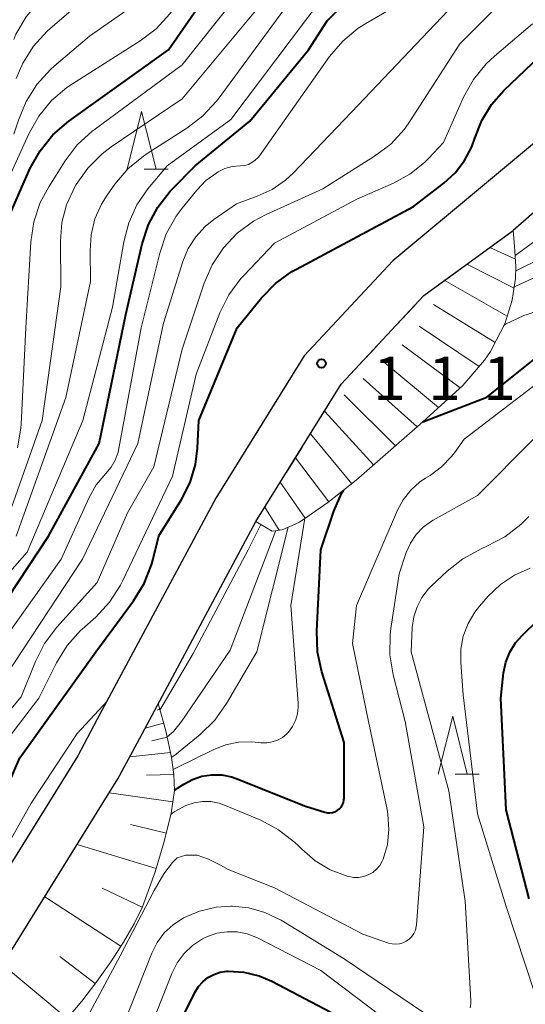
# Model space of a CAD drawing. Units: metres. Extents: x -74000 to -72000, y 24000 to 25501.
# Drawn here: x -72677 to -72633, y 24849 to 24934 of the extents above; entities that cross this region are included whole.
import ezdxf

# ---------------------------------------------------------------- set-up
doc = ezdxf.new("R2010")
doc.units = ezdxf.units.M
for name, color, linetype, lineweight in [('210100_道路縁(街区線)', 7, 'Continuous', 30), ('610111_人工斜面(上)', 7, 'Continuous', 30), ('610199_人工斜面(ヒゲ)', 7, 'Continuous', 30), ('633200_針葉樹林', 7, 'Continuous', 13), ('710100_等高線(計曲線)', 7, 'Continuous', 40), ('710200_等高線(主曲線)', 7, 'Continuous', 13), ('720111_土がけ(崩土)上', 7, 'Continuous', 13), ('720112_土がけ(崩土)下', 7, 'Continuous', 13), ('720199_土がけ(崩土)中', 7, 'Continuous', 13), ('731200_図化機測定による標高点', 7, 'Continuous', 40)]:
    doc.layers.add(name, color=color, linetype=linetype, lineweight=lineweight)
doc.styles.add('Style-WORKING', font='MS Gothic.ttf')

msp = doc.modelspace()

# ---------------------------------------------------------------- linework, layer by layer
at = {"layer": '210100_道路縁(街区線)', "linetype": 'Continuous', "lineweight": 30, "flags": 128}
for points in [[(-72555.24, 24979.18), (-72556.54, 24974.27), (-72557.6, 24970.9), (-72559.07, 24967.6), (-72559.99, 24965.86), (-72560.88, 24964.42), (-72561.52, 24963.61), (-72563.23, 24961.81), (-72565.87, 24959.47), (-72568.15, 24957.92), (-72572.42, 24955.46), (-72576.52, 24953.34), (-72581.27, 24951.14), (-72596.75, 24944.52), (-72607.21, 24939.92), (-72613.17, 24937.09), (-72615.76, 24935.65), (-72618.38, 24934), (-72621.03, 24932.15), (-72623.76, 24930.11), (-72628.77, 24926.11), (-72644.78, 24912.79)], [(-72551.75, 24975.24), (-72552.33, 24973.05), (-72553.49, 24969.35), (-72555.12, 24965.68), (-72556.19, 24963.68), (-72557.28, 24961.91), (-72558.19, 24960.74), (-72560.18, 24958.65), (-72563.17, 24956), (-72565.82, 24954.2), (-72570.32, 24951.61), (-72574.59, 24949.4), (-72579.49, 24947.13), (-72583.97, 24945.22), (-72599.04, 24938.62), (-72603.03, 24936.76), (-72606.07, 24935.24), (-72610.19, 24933.06), (-72613.39, 24931.24), (-72616.7, 24929.1), (-72619.88, 24926.91), (-72629.86, 24919.35), (-72634.39, 24915.41)], [(-72728.87, 24794.76), (-72728.88, 24807.45), (-72728.88, 24820.14), (-72728.89, 24827.5), (-72728.25, 24831.41), (-72728.13, 24832.16), (-72726.16, 24841.68), (-72714.99, 24840.51), (-72710.66, 24840.71), (-72701.84, 24841.12), (-72692.2, 24842.97), (-72685.99, 24845.98), (-72678.09, 24852.65), (-72668.54, 24868.03), (-72666.88, 24871.12), (-72656.62, 24890.26), (-72649.25, 24902.13), (-72642.11, 24909.79), (-72634.39, 24915.41)], [(-72644.78, 24912.79), (-72652.44, 24904.57), (-72660.08, 24892.27), (-72670.35, 24873.12), (-72672, 24870.03), (-72681.15, 24855.3), (-72688.18, 24849.36), (-72693.47, 24846.8), (-72702.31, 24845.1), (-72710.74, 24844.71), (-72714.88, 24844.52)]]:
    msp.add_lwpolyline(points, dxfattribs=at)
at = {"layer": '610111_人工斜面(上)', "linetype": 'Continuous', "lineweight": 13, "flags": 128}
msp.add_lwpolyline([(-72665.05, 24874.53), (-72664.41, 24872.17), (-72663.9, 24869.88), (-72663.7, 24868.42), (-72663.66, 24867.03), (-72663.94, 24865.08), (-72664.53, 24862.61), (-72665.31, 24860.01), (-72666.42, 24856.99), (-72667.13, 24855.51), (-72668.05, 24853.91), (-72669.15, 24852.23), (-72670.36, 24850.52), (-72671.66, 24848.83), (-72673.66, 24846.44)], dxfattribs=at)
at = {"layer": '610199_人工斜面(ヒゲ)', "linetype": 'Continuous', "lineweight": 13, "flags": 128}
for points in [[(-72664.92, 24874.04), (-72665.15, 24873.98)], [(-72664.59, 24872.84), (-72666.19, 24872.4)], [(-72664.29, 24871.63), (-72665.61, 24871.33)], [(-72664, 24870.31), (-72667.52, 24869.93)], [(-72663.7, 24868.4), (-72666.06, 24868.34)], [(-72663.8, 24866.06), (-72669.29, 24866.82)], [(-72664.35, 24863.34), (-72667.44, 24864.09)], [(-72665.23, 24860.29), (-72672.07, 24862.35)], [(-72666.45, 24856.94), (-72669.91, 24858.6)], [(-72668.28, 24853.57), (-72674.86, 24857.85)], [(-72670.5, 24850.34), (-72673.56, 24852.68)], [(-72672.91, 24847.33), (-72678.68, 24852.15)]]:
    msp.add_lwpolyline(points, dxfattribs=at)
at = {"layer": '633200_針葉樹林', "linetype": 'Continuous', "lineweight": 13}
for p, q in [((-72666.282, 24920.7), (-72664.198, 24920.7)), ((-72639.402, 24868.44), (-72637.318, 24868.44))]:
    msp.add_line(p, q, dxfattribs=at)
at = {"layer": '633200_針葉樹林', "linetype": 'Continuous', "lineweight": 13, "flags": 128}
for points in [[(-72667.74, 24920.7), (-72666.49, 24925.7), (-72665.24, 24920.7)], [(-72640.86, 24868.44), (-72639.61, 24873.44), (-72638.36, 24868.44)]]:
    msp.add_lwpolyline(points, dxfattribs=at)
at = {"layer": '710100_等高線(計曲線)', "linetype": 'Continuous', "lineweight": 40, "flags": 128}
for points, elevation in [([(-72677.85, 24916.85), (-72676.11, 24920.78), (-72675.26, 24922.3), (-72674.17, 24923.66), (-72672.78, 24924.86), (-72664.18, 24931), (-72657.82, 24940.18)], 90), ([(-72650.47, 24933.53), (-72644.27, 24939.73)], 100), ([(-72679.23, 24864.77), (-72677, 24869.85), (-72670.45, 24879), (-72667.19, 24883.41), (-72666.28, 24884.9), (-72665.64, 24886.52), (-72665.53, 24886.92), (-72665, 24889.03), (-72663.05, 24892.18), (-72662.31, 24893.63), (-72661.85, 24895.18), (-72661.66, 24896.61), (-72661.54, 24899), (-72658.24, 24907), (-72656.14, 24909.58), (-72654.92, 24910.83), (-72653.5, 24911.85), (-72653.11, 24912.07), (-72643, 24917.48), (-72640.38, 24919.48), (-72639.4, 24920.38), (-72638.59, 24921.44), (-72637.97, 24922.62), (-72637.7, 24923.39), (-72637.11, 24924.91), (-72636.26, 24926.3), (-72635.2, 24927.5), (-72625.26, 24937)], 110), ([(-72681.47, 24878.53), (-72674.55, 24889), (-72670.16, 24897), (-72667.85, 24908.15), (-72666.44, 24914.26), (-72665.91, 24915.91), (-72665.09, 24917.43), (-72664.03, 24918.79), (-72663.83, 24919), (-72661.86, 24921), (-72657.14, 24924.86), (-72652.08, 24931), (-72650.47, 24933.53)], 100), ([(-72642.19, 24898.88), (-72636.67, 24901), (-72625, 24910.33), (-72613.49, 24917), (-72603, 24921.73), (-72596.83, 24923.37), (-72595.18, 24923.66), (-72593.5, 24923.65), (-72591.84, 24923.36), (-72590.93, 24923.07), (-72589.45, 24922.35), (-72588.11, 24921.38), (-72586.96, 24920.2), (-72586.35, 24919.36), (-72583.52, 24915), (-72579.11, 24908.89)], 120), ([(-72663.66, 24867.03), (-72663.38, 24867.23), (-72662.85, 24867.58), (-72662.1, 24867.99), (-72661.28, 24868.26), (-72660.43, 24868.39), (-72659.57, 24868.37), (-72658.73, 24868.2), (-72658.31, 24868.05), (-72652.33, 24865.67), (-72650.66, 24865.15), (-72650.44, 24865.11), (-72650.22, 24865.1), (-72650, 24865.12), (-72649.79, 24865.19), (-72649.59, 24865.3), (-72649.41, 24865.43), (-72649.26, 24865.6), (-72649.14, 24865.78), (-72649.06, 24865.99), (-72649.01, 24866.21), (-72649, 24866.37), (-72649, 24871.17), (-72650.92, 24877.29), (-72651.29, 24878.99), (-72651.36, 24880.79), (-72651, 24887.83), (-72649.88, 24891.15), (-72649.18, 24892.75), (-72649.03, 24892.98)], 120), ([(-72633, 24857.67), (-72635, 24865.37), (-72635.47, 24875), (-72635.22, 24877.18), (-72635.03, 24878.1), (-72634.69, 24878.97), (-72634.2, 24879.77), (-72633.62, 24880.43), (-72632.24, 24881.76)], 130), ([(-72664.93, 24843.47), (-72661.89, 24849.58), (-72661.59, 24850.08), (-72661.21, 24850.51), (-72660.76, 24850.87), (-72660.25, 24851.14), (-72659.7, 24851.33), (-72659.13, 24851.41), (-72659, 24851.42), (-72657.65, 24851.33), (-72656.33, 24851.01), (-72655.23, 24850.54), (-72650.13, 24847.87)], 130)]:
    msp.add_lwpolyline(points, dxfattribs=dict(at, elevation=elevation))
at = {"layer": '710200_等高線(主曲線)', "linetype": 'Continuous', "lineweight": 13, "flags": 128}
for points, elevation in [([(-72674.52, 24919.18), (-72673.11, 24921.41), (-72672.05, 24922.8), (-72670.77, 24923.98), (-72670.59, 24924.11), (-72663, 24929.71), (-72657, 24937.27), (-72652.11, 24945.39), (-72651.09, 24946.8), (-72649.83, 24948.01), (-72649.22, 24948.46), (-72645.54, 24951), (-72639, 24958.08), (-72628.88, 24965), (-72625.64, 24969.29), (-72624.71, 24970.77), (-72624.06, 24972.39), (-72623.87, 24973.09), (-72623.02, 24976.81)], 92), ([(-72677.53, 24923.72), (-72677.14, 24924.95), (-72676.48, 24926.56), (-72675.54, 24928.03), (-72674.37, 24929.32), (-72674.05, 24929.61), (-72671, 24932.18), (-72665.95, 24935.75), (-72664.62, 24936.88), (-72663.51, 24938.22), (-72663.1, 24938.86), (-72657.39, 24948.61), (-72648.75, 24957), (-72638.48, 24965), (-72635.04, 24966.72), (-72633.56, 24967.63), (-72632.25, 24968.79), (-72631.6, 24969.55), (-72627.91, 24974.33)], 86), ([(-72678.06, 24919.75), (-72676.24, 24923.77), (-72675.38, 24925.29), (-72674.27, 24926.63), (-72672.95, 24927.77), (-72672.47, 24928.09), (-72666.62, 24931.78), (-72665.23, 24932.84), (-72664.04, 24934.12), (-72663.48, 24934.93), (-72659.68, 24941), (-72657, 24946.12), (-72645.55, 24957), (-72638.05, 24963), (-72632.4, 24966.41), (-72630.99, 24967.44), (-72629.78, 24968.69)], 88), ([(-72677.32, 24928.53), (-72676.76, 24929.87), (-72675.83, 24931.34), (-72674.66, 24932.63), (-72674.39, 24932.87), (-72665.67, 24940.33), (-72658.17, 24951), (-72647.84, 24961), (-72637, 24967.9)], 84), ([(-72677.54, 24931.92), (-72677.37, 24932.36), (-72676.47, 24933.85), (-72675.74, 24934.73), (-72669.59, 24941.37), (-72668.66, 24942.56), (-72667.96, 24943.9), (-72667.54, 24945.15), (-72667.19, 24946.16), (-72666.67, 24947.09), (-72666, 24947.92), (-72665.2, 24948.62), (-72661.92, 24951), (-72661.07, 24951.98)], 82), ([(-72679, 24887.95), (-72675.08, 24899), (-72673.47, 24910.53), (-72673.5, 24914.49), (-72673.37, 24916.09), (-72672.97, 24917.63), (-72672.26, 24919.17), (-72672.14, 24919.37), (-72671.14, 24920.79), (-72669.9, 24922.02), (-72669.12, 24922.62), (-72663, 24926.77), (-72654.5, 24937)], 94), ([(-72677.33, 24889), (-72673.03, 24900.97), (-72670.9, 24911), (-72670.95, 24913.64), (-72670.85, 24915.04), (-72670.52, 24916.4), (-72669.95, 24917.69), (-72669.47, 24918.45), (-72668.8, 24919.4), (-72667.67, 24920.73), (-72666.33, 24921.84), (-72666.01, 24922.06), (-72662.58, 24924.24), (-72661.2, 24925.3), (-72660.02, 24926.59), (-72659.89, 24926.75), (-72652.37, 24937)], 96), ([(-72681, 24870.25), (-72676.89, 24875.11), (-72675.66, 24878.18), (-72674.87, 24879.73), (-72673.82, 24881.13), (-72670.34, 24885), (-72667.71, 24891), (-72665.44, 24895), (-72663, 24905.16), (-72661.09, 24910.86), (-72660.39, 24912.45), (-72659.43, 24913.91), (-72658.23, 24915.17), (-72656.83, 24916.21), (-72655.72, 24916.8), (-72650.83, 24919), (-72646.36, 24921.82), (-72644.97, 24922.87), (-72643.79, 24924.15), (-72643.28, 24924.87), (-72639, 24931.52), (-72635, 24935.55)], 106), ([(-72680.46, 24883), (-72676.39, 24887.61), (-72671.58, 24899), (-72669, 24908.77), (-72668.04, 24914.44), (-72667.61, 24916.08), (-72666.9, 24917.61), (-72665.95, 24919), (-72664.29, 24921), (-72658.79, 24925), (-72651, 24935.3)], 98), ([(-72673.45, 24887), (-72671.02, 24892.35), (-72670.42, 24893.42), (-72669.59, 24894.41), (-72669.13, 24894.96), (-72668.77, 24895.57), (-72668.53, 24896.25), (-72668.46, 24896.56), (-72666.53, 24907), (-72664.92, 24913.46), (-72664.36, 24915.11), (-72663.51, 24916.64), (-72663, 24917.33), (-72661.73, 24918.9), (-72660.94, 24919.72), (-72660, 24920.4), (-72659.89, 24920.47), (-72659.3, 24920.75), (-72658.67, 24920.93), (-72657.96, 24921), (-72657.61, 24921.03), (-72657.27, 24921.12), (-72656.96, 24921.27), (-72656.67, 24921.47), (-72656.42, 24921.72), (-72656.32, 24921.85), (-72650.25, 24930.43), (-72649.12, 24931.76), (-72647.78, 24932.88), (-72647.13, 24933.29), (-72643, 24935.71)], 102), ([(-72678.2, 24877), (-72671.6, 24887), (-72666.82, 24897), (-72664.6, 24907.4), (-72662.93, 24912.73), (-72662.47, 24913.84), (-72661.82, 24914.87), (-72661, 24915.76), (-72660.25, 24916.36), (-72658.29, 24917.71), (-72656.5, 24918.36), (-72655.22, 24918.95), (-72654.06, 24919.76), (-72653.41, 24920.37), (-72648.37, 24925.63), (-72639.46, 24935)], 104), ([(-72634.22, 24913.24), (-72623, 24921.41), (-72612.4, 24929.6), (-72603, 24933.52), (-72602, 24934.07)], 112), ([(-72634.16, 24911.91), (-72632.01, 24913), (-72623, 24919.55), (-72612.71, 24925.29), (-72607, 24928.01), (-72604.3, 24929.83), (-72603.25, 24930.41), (-72602.13, 24930.8), (-72600.95, 24930.98), (-72600.47, 24931), (-72600.22, 24931), (-72598.49, 24931.15), (-72596.67, 24931.65), (-72592.97, 24933.06), (-72591.73, 24933.41), (-72590.45, 24933.54)], 114), ([(-72678.41, 24871), (-72675.38, 24875), (-72673.84, 24878.05), (-72672.92, 24879.54), (-72671.76, 24880.84), (-72671.62, 24880.96), (-72670.46, 24882.01), (-72669.28, 24883.29), (-72668.33, 24884.76), (-72668.15, 24885.12), (-72663.83, 24894.17), (-72661.79, 24903), (-72659.72, 24908.29), (-72658.95, 24909.85), (-72657.91, 24911.26), (-72657.63, 24911.56), (-72655, 24914.32), (-72647.89, 24918.11), (-72644.74, 24919.49), (-72643.32, 24920.26), (-72642.05, 24921.27), (-72641.7, 24921.62), (-72640.4, 24923), (-72638.67, 24926.91), (-72637.83, 24928.44), (-72636.73, 24929.8), (-72636.01, 24930.48), (-72632.73, 24933.27)], 108), ([(-72634.29, 24910.54), (-72629, 24912.99), (-72622.22, 24917.78), (-72614.85, 24921)], 116), ([(-72677.22, 24896.62), (-72676.93, 24898.34), (-72676.91, 24898.66), (-72676.5, 24907), (-72676.06, 24914.43), (-72675.8, 24916.15), (-72675.25, 24917.81), (-72674.52, 24919.18)], 92), ([(-72635.19, 24907.2), (-72635.04, 24907.3), (-72633.46, 24908.05), (-72633.18, 24908.15), (-72630.67, 24909), (-72620.83, 24915.17)], 118), ([(-72647.74, 24859.52), (-72647.32, 24859.59), (-72646.91, 24859.73), (-72646.53, 24859.95), (-72646.2, 24860.22), (-72645.92, 24860.55), (-72645.7, 24860.92), (-72645.63, 24861.09), (-72645.26, 24862.36), (-72645.12, 24863.66), (-72645.21, 24864.98), (-72645.28, 24865.38), (-72646.89, 24873), (-72648.28, 24879.72), (-72647.93, 24883), (-72644.39, 24891.23), (-72643.89, 24892.15), (-72643.24, 24892.98), (-72642.45, 24893.68), (-72641.97, 24894), (-72641.57, 24894.24), (-72640.57, 24894.98), (-72639.71, 24895.87), (-72639.47, 24896.19), (-72638.62, 24897.38), (-72627, 24906.28)], 122), ([(-72637.48, 24892.52), (-72632.63, 24897.37)], 124), ([(-72659, 24860.2), (-72655, 24858.61), (-72647.38, 24854.62), (-72645.15, 24853.85), (-72644.84, 24853.77), (-72644.53, 24853.75), (-72644.21, 24853.78), (-72643.91, 24853.87), (-72643.63, 24854.01), (-72643.37, 24854.19), (-72643.15, 24854.42), (-72642.97, 24854.68), (-72642.84, 24854.97), (-72642.77, 24855.27), (-72642.75, 24855.43), (-72642.12, 24863.88), (-72643.71, 24873), (-72644.75, 24877.02), (-72645.04, 24878.74), (-72645.03, 24880.48), (-72644.96, 24881.02), (-72644.25, 24885.75), (-72643.63, 24887.59), (-72643.27, 24888.4), (-72642.78, 24889.13), (-72642.17, 24889.77), (-72641.45, 24890.29), (-72641.3, 24890.38), (-72637.48, 24892.52)], 124), ([(-72664.91, 24873.96), (-72662.05, 24878.85), (-72657.3, 24887.83), (-72656.2, 24890.02)], 112), ([(-72663.76, 24868.83), (-72663.41, 24869.01), (-72660.32, 24870.55), (-72659.25, 24870.97), (-72658.11, 24871.2), (-72656.96, 24871.23), (-72656.67, 24871.2), (-72656.16, 24871.15), (-72655.68, 24871.14), (-72655.21, 24871.22), (-72654.75, 24871.37), (-72654.33, 24871.61), (-72653.96, 24871.91), (-72653.8, 24872.07), (-72653.45, 24872.55), (-72653.19, 24873.08), (-72653.02, 24873.64), (-72652.96, 24874.23), (-72652.97, 24874.56), (-72653.59, 24883), (-72652.38, 24890.54)], 118), ([(-72638.12, 24848.26), (-72638.06, 24848.6), (-72638.06, 24848.89), (-72638.54, 24857.46), (-72639.95, 24867), (-72642.3, 24875.7), (-72643.21, 24879), (-72643.11, 24881.11), (-72642.98, 24882.02), (-72642.7, 24882.9), (-72642.27, 24883.71), (-72641.7, 24884.44), (-72641.47, 24884.67), (-72640.1, 24885.97), (-72638.73, 24887.05), (-72637.11, 24887.93), (-72636.66, 24888.12), (-72635.11, 24888.93), (-72633.74, 24890), (-72633.05, 24890.7)], 126), ([(-72664.3, 24871.64), (-72663.75, 24872.12), (-72663.05, 24872.98), (-72658.84, 24879.16), (-72654.9, 24889.48)], 114), ([(-72663.89, 24869.9), (-72663.5, 24870.17), (-72663.47, 24870.19), (-72661.43, 24871.87), (-72660.18, 24873.09), (-72659.16, 24874.53), (-72656.53, 24879), (-72653.82, 24889.78)], 116), ([(-72679.54, 24878.46), (-72673.45, 24887)], 102), ([(-72638.29, 24881.45), (-72637.71, 24882.44), (-72637.3, 24882.96), (-72636.55, 24883.81), (-72635.49, 24884.83), (-72634.27, 24885.64), (-72632.92, 24886.24)], 128), ([(-72632.51, 24849.49), (-72635, 24857), (-72637.46, 24865), (-72638.7, 24875.3), (-72638.92, 24878.08), (-72638.91, 24879.23), (-72638.7, 24880.37), (-72638.29, 24881.45)], 128), ([(-72723.61, 24853.13), (-72721.73, 24853.08), (-72720.39, 24852.93), (-72719.1, 24852.55), (-72717.89, 24851.95), (-72716.81, 24851.15), (-72716.42, 24850.78), (-72715.07, 24849.4), (-72713.74, 24848.27), (-72712.24, 24847.39), (-72710.6, 24846.78), (-72710.13, 24846.66), (-72706.52, 24845.86), (-72704.79, 24845.63), (-72703.05, 24845.7), (-72702.62, 24845.77), (-72695.55, 24847), (-72693.66, 24847.74), (-72688.33, 24850.54), (-72684.19, 24854.14), (-72679.76, 24859.36), (-72676.04, 24865.94), (-72672.05, 24871.95), (-72669.47, 24874.75)], 112), ([(-72663.97, 24864.94), (-72663.68, 24865.17), (-72662.66, 24865.73), (-72661.96, 24865.97), (-72661.24, 24866.09), (-72660.51, 24866.07), (-72659.79, 24865.93), (-72659.33, 24865.77), (-72656.2, 24864.45), (-72654.66, 24863.64), (-72653.28, 24862.57), (-72652.91, 24862.22), (-72652.65, 24861.95), (-72651.5, 24860.96), (-72650.19, 24860.18), (-72648.72, 24859.63), (-72648.6, 24859.6), (-72648.17, 24859.52), (-72647.74, 24859.52)], 122), ([(-72676.76, 24843.24), (-72674.88, 24843.67), (-72674.17, 24843.9), (-72673.51, 24844.25), (-72672.92, 24844.7), (-72672.42, 24845.26), (-72672.07, 24845.79), (-72668.34, 24852.75), (-72665.41, 24858.39), (-72664.58, 24859.83), (-72663.82, 24860.81), (-72663.43, 24861.21), (-72662.68, 24861.45), (-72661.7, 24861.45), (-72660.7, 24861.08), (-72659.68, 24860.57), (-72659, 24860.2)], 124), ([(-72667.96, 24847), (-72665.6, 24852.98), (-72665.14, 24853.9), (-72664.53, 24854.72), (-72663.78, 24855.43), (-72662.88, 24856.02), (-72661.5, 24856.6), (-72660.05, 24856.94), (-72658.79, 24857.02), (-72658.68, 24857.02), (-72657.24, 24856.88), (-72655.85, 24856.5), (-72654.43, 24855.81), (-72649, 24852.49), (-72642.14, 24847.86)], 126), ([(-72665.54, 24846.99), (-72663.88, 24851.22), (-72663.42, 24852.13), (-72662.82, 24852.94), (-72662.09, 24853.64), (-72661.24, 24854.2), (-72660.81, 24854.41), (-72659.98, 24854.7), (-72659.11, 24854.83), (-72658.24, 24854.81), (-72657.38, 24854.64), (-72656.49, 24854.29), (-72651, 24851.48), (-72643.9, 24846.1)], 128)]:
    msp.add_lwpolyline(points, dxfattribs=dict(at, elevation=elevation))
at = {"layer": '720111_土がけ(崩土)上', "linetype": 'Continuous', "lineweight": 13, "flags": 128}
msp.add_lwpolyline([(-72634.39, 24915.41), (-72634.29, 24914.05), (-72634.15, 24912.29), (-72634.18, 24911.26), (-72634.38, 24909.97), (-72634.47, 24909.38), (-72635.12, 24907.33), (-72635.86, 24905.9), (-72636.36, 24904.94), (-72636.87, 24904.19), (-72638.75, 24902.01), (-72642.19, 24898.88), (-72647.96, 24893.83), (-72648.5, 24893.4), (-72650.4, 24891.9), (-72652.85, 24890.21), (-72653.22, 24890.04), (-72654.35, 24889.55), (-72655.22, 24889.44), (-72656.18, 24890.01), (-72656.62, 24890.26)], dxfattribs=at)
at = {"layer": '720112_土がけ(崩土)下', "linetype": 'Continuous', "lineweight": 13}
for p, q in [((-72636.367, 24913.972), (-72634.39, 24915.41)), ((-72640.41, 24911.03), (-72638.388, 24912.501)), ((-72640.81, 24910.738), (-72640.41, 24911.03)), ((-72644.422, 24907.31), (-72642.717, 24909.138)), ((-72647.831, 24903.652), (-72646.127, 24905.481)), ((-72650.79, 24899.65), (-72649.471, 24901.774)), ((-72651.345, 24898.756), (-72650.79, 24899.65)), ((-72653.983, 24894.508), (-72652.664, 24896.632)), ((-72656.62, 24890.26), (-72655.301, 24892.384))]:
    msp.add_line(p, q, dxfattribs=at)
at = {"layer": '720199_土がけ(崩土)中', "linetype": 'Continuous', "lineweight": 13, "flags": 128}
for points in [[(-72634.2, 24912.92), (-72636.42, 24913.93)], [(-72634.31, 24910.43), (-72638.39, 24912.49)], [(-72634.9, 24908.01), (-72640.34, 24911.1)], [(-72635.94, 24905.74), (-72641.27, 24909.01)], [(-72637.32, 24903.67), (-72642.51, 24907.14)], [(-72638.98, 24901.8), (-72643.99, 24905.54)], [(-72640.83, 24900.12), (-72645.64, 24904.11)], [(-72642.69, 24898.45), (-72647.34, 24902.61)], [(-72644.57, 24896.8), (-72649, 24901.2)], [(-72646.45, 24895.15), (-72650.65, 24899.78)], [(-72648.34, 24893.52), (-72651.91, 24897.85)], [(-72650.31, 24891.97), (-72653.2, 24895.77)], [(-72652.36, 24890.55), (-72654.51, 24893.66)], [(-72654.61, 24889.52), (-72655.86, 24891.49)]]:
    msp.add_lwpolyline(points, dxfattribs=at)
at = {"layer": '731200_図化機測定による標高点', "linetype": 'Continuous', "lineweight": 40}
msp.add_circle((-72650.95, 24903.92, 111.72), 0.375, dxfattribs=at)

# ---------------------------------------------------------------- texts
at = {"layer": '731200_図化機測定による標高点', "linetype": 'Continuous', "lineweight": 40, "style": 'Style-WORKING'}
for p in [(-72646.49, 24900.76, -9.999), (-72641.74, 24900.76, -9.999), (-72636.99, 24900.76, -9.999)]:
    msp.add_text('1', height=3.75, dxfattribs=at).set_placement(p)

doc.saveas('drawing.dxf')
